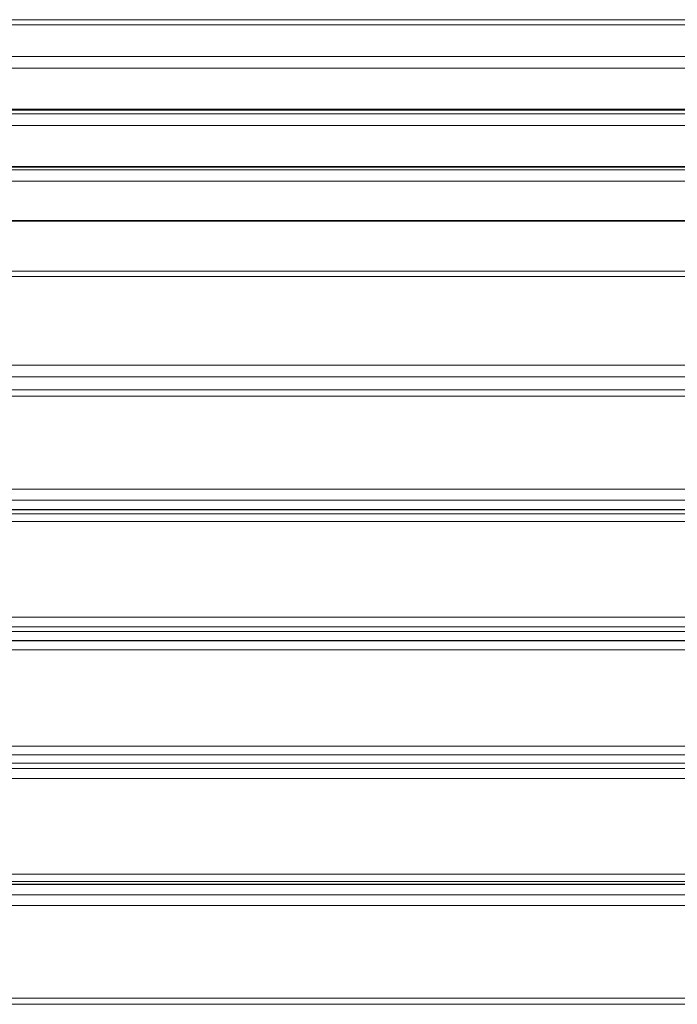
# Model space of a CAD drawing. Units: millimetres. Extents: x -846 to 654, y -284 to 391.
# Drawn here: x -96 to 278, y -284 to 277 of the extents above; entities that cross this region are included whole.
import ezdxf

# ---------------------------------------------------------------- set-up
doc = ezdxf.new("R2010")
doc.units = ezdxf.units.MM
doc.header["$LTSCALE"] = 5
doc.layers.add('EF-Metal-RHS', color=7, linetype='Continuous', lineweight=5)
doc.layers.add('None', color=7, linetype='Continuous', lineweight=5)

# ---------------------------------------------------------------- blocks, each defined once
blk = doc.blocks.new('Group')
at = {"layer": 'EF-Metal-RHS', "color": 7, "linetype": 'Continuous', "lineweight": 5, "transparency": 33554687, "flags": 128}
for points in [[(-841.5, 217.16), (648.5, 217.16)], [(648.5, 256.45), (-841.5, 256.45)], [(-841.5, 163.02), (648.5, 163.02)], [(648.5, 274.55), (-841.5, 274.55)], [(-841.5, 277.43), (648.5, 277.43)], [(-841.5, 249.8), (648.5, 249.8)], [(-843.61, 225.96), (648.5, 225.96)], [(-841.5, 226.43), (648.5, 226.43)], [(-841.5, 193.82), (648.5, 193.82)], [(648.5, 223.81), (-841.5, 223.81)], [(-843.61, 193.35), (648.5, 193.35)], [(-843.61, 162.59), (648.5, 162.59)], [(-841.5, 185.34), (648.5, 185.34)], [(648.5, 191.94), (-841.5, 191.94)], [(-841.5, 131.05), (648.5, 131.05)], [(648.5, 80.53), (-841.5, 80.53)], [(-843.41, 134.07), (648.5, 134.07)], [(-842.79, 66.55), (648.5, 66.55), (648.5, 73.96), (-841.5, 73.96)], [(-841.5, 62.87), (648.5, 62.87)], [(648.5, 3.68), (-841.5, 3.68)], [(-841.5, 9.82), (648.5, 9.82)], [(-841.5, -1.78), (648.5, -1.78), (648.5, -1.77), (648.5, -1.76), (648.5, -1.73), (648.5, -1.7), (648.5, -1.65), (648.5, -1.6), (-841.5, -1.6)], [(-841.5, -8.46), (648.5, -8.46)], [(648.5, -68.61), (-841.5, -68.61)], [(-841.5, -63.02), (648.5, -63.02)], [(-842.15, -4.1), (648.5, -4.1)], [(-841.5, -71.2), (648.5, -71.2), (648.5, -71.19), (648.5, -71.18), (648.5, -71.16), (-841.5, -71.16)], [(-841.5, -76.27), (648.5, -76.27)], [(648.5, -136.57), (-841.5, -136.57)], [(-841.5, -81.57), (648.5, -81.57), (648.5, -136.57), (648.72, -136.78), (648.94, -137), (649.15, -137.22), (649.37, -137.43), (649.58, -137.65), (649.79, -137.86), (650, -138.07), (650.21, -138.27), (650.41, -138.47), (650.61, -138.67), (650.81, -138.87), (651, -139.06), (651.19, -139.24), (651.37, -139.42), (651.54, -139.6), (651.71, -139.77), (651.88, -139.93), (652.04, -140.08)], [(-841.5, -76.27), (-841.5, -76.51), (648.5, -76.51), (648.5, -76.27), (648.5, -76.51)], [(651.88, -139.93), (652.04, -140.08), (651.88, -140.23), (651.71, -140.37), (651.54, -140.51), (651.37, -140.64), (651.19, -140.75), (651, -140.87), (650.81, -140.97), (650.61, -141.06), (650.41, -141.15), (650.21, -141.22), (650, -141.29), (649.79, -141.35), (649.58, -141.4), (649.37, -141.44), (649.15, -141.47), (648.94, -141.49), (648.72, -141.5), (648.5, -141.5), (-841.5, -141.5)], [(-841.5, -209.39), (648.5, -209.39)], [(649.15, -213.63), (-842.15, -213.63)], [(-841.5, -155.02), (648.5, -155.02)], [(648.5, -149.32), (-841.5, -149.32)], [(-841.5, -146.3), (648.5, -146.3), (648.5, -149.32)], [(-841.5, -146.24), (649.15, -146.24), (648.94, -146.25), (648.72, -146.27), (648.5, -146.3)], [(-841.5, -215.21), (650, -215.21), (649.79, -215.21), (649.58, -215.22), (649.37, -215.24), (649.15, -215.27), (648.94, -215.31), (648.72, -215.36), (648.5, -215.42), (648.5, -221.17), (-841.5, -221.17)], [(-841.5, -227.39), (648.5, -227.39)], [(648.5, -215.42), (-841.5, -215.42)], [(650, -283.64), (-843, -283.64)], [(-841.5, -280.07), (648.5, -280.07)]]:
    blk.add_lwpolyline(points, dxfattribs=at)

msp = doc.modelspace()

# ---------------------------------------------------------------- block references
at = {"layer": 'None', "color": 7, "transparency": 33554687}
msp.add_blockref('Group', (0, 0), dxfattribs=at)

doc.saveas('drawing.dxf')
